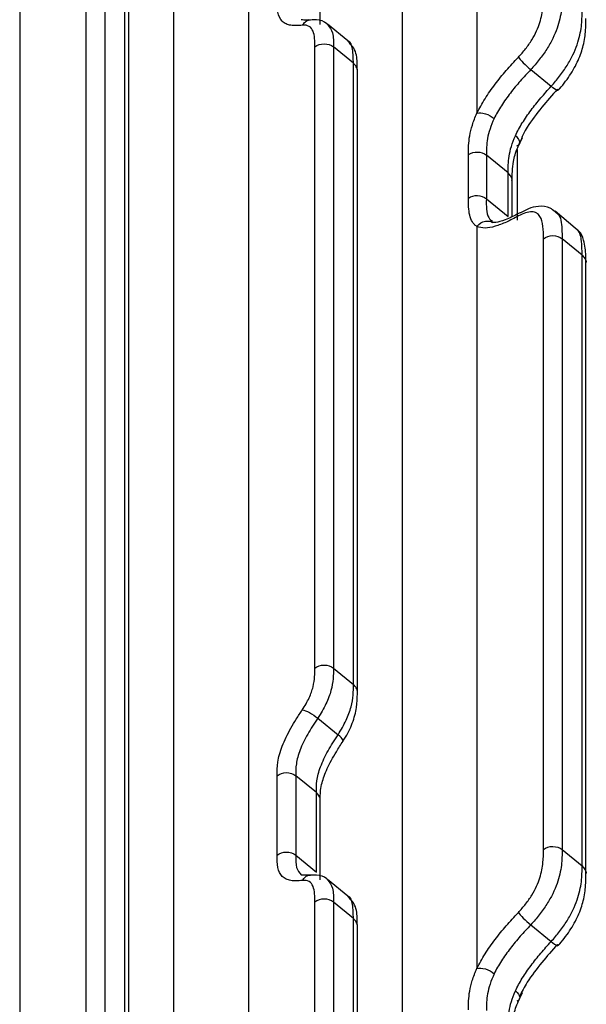
# Model space of a CAD drawing. Units: millimetres. Extents: x 17 to 410, y 7 to 290.
# Drawn here: x 377 to 387, y 163 to 182 of the extents above; entities that cross this region are included whole.
import ezdxf

# ---------------------------------------------------------------- set-up
doc = ezdxf.new("R2010")
doc.units = ezdxf.units.MM

msp = doc.modelspace()

# ---------------------------------------------------------------- linework, layer by layer
at = {"color": 7, "linetype": 'Continuous', "lineweight": 25}
for p, q in [((377.7609, 162.7166), (377.7609, 195.2986)), ((378.1129, 195.2974), (378.1129, 162.7153)), ((376.5049, 195.1595), (376.5049, 160.8414)), ((378.4909, 162.4067), (378.4909, 194.9887)), ((378.5637, 162.2614), (378.5641, 194.8444)), ((379.4161, 159.8185), (379.4161, 189.0239)), ((380.8241, 189.0188), (380.8241, 159.8135)), ((383.7354, 153.7865), (383.7354, 186.1681)), ((385.1434, 186.1794), (385.1434, 180.1026)), ((382.1824, 181.7811), (382.1824, 183.2821)), ((382.7049, 181.4696), (382.3183, 181.7853)), ((382.0802, 169.6159), (382.0802, 181.3566)), ((382.4322, 181.3553), (382.4322, 169.6146)), ((382.8101, 181.0467), (382.4322, 181.3553)), ((382.8101, 169.306), (382.8101, 181.0467)), ((382.8833, 169.1608), (382.8834, 180.9024)), ((386.1595, 180.9276), (386.5456, 180.6122)), ((385.9492, 179.5277), (386.0053, 179.6458)), ((385.9028, 179.4172), (385.9028, 178.0829)), ((384.9818, 178.4992), (384.9818, 179.3216)), ((385.3204, 179.3103), (385.3204, 178.4879)), ((385.732, 178.9742), (385.3204, 179.3103)), ((385.732, 178.1519), (385.732, 178.9742)), ((385.8052, 178.1503), (385.8052, 178.8299)), ((385.3204, 178.4879), (385.732, 178.1519)), ((386.9978, 177.9295), (386.6179, 178.2545)), ((385.1434, 177.9645), (385.1434, 163.9386)), ((386.3994, 166.1865), (386.3994, 177.7323)), ((386.7514, 177.731), (386.7514, 166.1852)), ((387.1294, 177.4224), (386.7514, 177.731)), ((387.1294, 165.8766), (387.1294, 177.4224)), ((387.201, 165.7281), (387.2026, 177.278)), ((382.4322, 169.6146), (382.8101, 169.306)), ((382.1365, 168.669), (382.5185, 168.357)), ((381.3669, 166.0814), (381.3669, 167.5823)), ((381.7189, 167.5811), (381.7189, 166.0801)), ((382.1092, 167.2623), (381.7189, 167.5811)), ((382.1092, 165.7614), (382.1092, 167.2623)), ((382.1824, 165.6171), (382.1824, 167.118)), ((386.7514, 166.1852), (387.1294, 165.8766)), ((381.7189, 166.0801), (382.1092, 165.7614)), ((382.7049, 165.3056), (382.3183, 165.6213)), ((382.0802, 159.1897), (382.0802, 165.1925)), ((382.4322, 165.1913), (382.4322, 159.1885)), ((382.8101, 164.8826), (382.4322, 165.1913)), ((382.8101, 158.8798), (382.8101, 164.8826)), ((382.8832, 158.7352), (382.8834, 164.7383)), ((386.1595, 164.7635), (386.5456, 164.4482)), ((385.9492, 163.3636), (386.0053, 163.4818))]:
    msp.add_line(p, q, dxfattribs=at)
for points, knots in [([(381.8435, 181.7665), (381.8056, 181.7635), (381.7667, 181.7588), (381.6937, 181.7576), (381.6589, 181.7598), (381.5942, 181.7707), (381.564, 181.7793), (381.5094, 181.8044), (381.4848, 181.8211), (381.4227, 181.8835), (381.3964, 181.9417), (381.3681, 182.082), (381.3669, 182.1632), (381.3669, 182.2454)], [0, 0, 0, 0, 0.125, 0.125, 0.25, 0.25, 0.375, 0.375, 0.5, 0.5, 0.75, 0.75, 1, 1, 1, 1]), ([(385.9255, 181.1613), (385.973, 181.2129), (386.0185, 181.266), (386.1044, 181.3759), (386.145, 181.4335), (386.2147, 181.5465), (386.2444, 181.6027), (386.2948, 181.7137), (386.3147, 181.7666), (386.3633, 181.9196), (386.3809, 182.0144), (386.3991, 182.189), (386.3994, 182.2699), (386.3994, 182.3506)], [0, 0, 0, 0, 0.125, 0.125, 0.25, 0.25, 0.375, 0.375, 0.5, 0.5, 0.75, 0.75, 1, 1, 1, 1]), ([(386.7514, 182.3493), (386.7514, 182.2538), (386.7505, 182.1576), (386.7242, 181.9471), (386.6992, 181.8321), (386.6338, 181.6469), (386.6069, 181.5821), (386.5424, 181.4499), (386.5051, 181.3834), (386.4198, 181.2493), (386.3712, 181.1813), (386.2693, 181.0515), (386.2155, 180.9887), (386.1595, 180.9276)], [0, 0, 0, 0, 0.25, 0.25, 0.5, 0.5, 0.625, 0.625, 0.75, 0.75, 0.875, 0.875, 1, 1, 1, 1]), ([(386.5456, 180.6122), (386.6008, 180.6739), (386.6538, 180.7373), (386.7541, 180.8681), (386.802, 180.9365), (386.8862, 181.0713), (386.923, 181.1381), (386.9866, 181.2708), (387.0132, 181.3359), (387.0777, 181.5217), (387.1023, 181.6369), (387.1285, 181.8482), (387.1294, 181.9449), (387.1294, 182.0407)], [0, 0, 0, 0, 0.125, 0.125, 0.25, 0.25, 0.375, 0.375, 0.5, 0.5, 0.75, 0.75, 1, 1, 1, 1]), ([(382.0004, 181.8648), (381.9784, 181.8681), (381.8972, 181.8607), (381.8254, 181.8683), (381.8239, 181.8699), (381.8233, 181.8705)], [0, 0, 0, 0, 0.166585, 0.662765, 1, 1, 1, 1]), ([(381.8435, 181.7665), (381.8616, 181.7903), (381.8978, 181.8377), (381.9581, 181.8697), (381.993, 181.8671), (382.0004, 181.8648)], [0, 0, 0, 0, 0.4406246, 0.8812492, 1, 1, 1, 1]), ([(382.3238, 181.7727), (382.3177, 181.7804), (382.2696, 181.8413), (382.136, 181.8752), (382.0365, 181.8676), (382.0004, 181.8648)], [0, 0, 0, 0, 0.0844653, 0.6669918, 1, 1, 1, 1]), ([(386.6652, 180.5573), (386.6746, 180.5354), (386.7555, 180.6198), (386.9019, 180.8116), (387.0679, 181.1079), (387.1633, 181.3998), (387.2022, 181.6697), (387.2014, 181.8203), (387.201, 181.8922)], [0, 0, 0, 0, 0.0029634, 0.1958088, 0.3858132, 0.5815092, 0.8004568, 1, 1, 1, 1]), ([(382.0802, 181.3566), (382.0802, 181.411), (382.0801, 181.4653), (382.0712, 181.5666), (382.0624, 181.6141), (382.0302, 181.6934), (382.0063, 181.7257), (381.938, 181.7645), (381.894, 181.7706), (381.8435, 181.7665)], [0, 0, 0, 0, 0.25, 0.25, 0.5, 0.5, 0.75, 0.75, 1, 1, 1, 1]), ([(382.3238, 181.7727), (382.3606, 181.7289), (382.4351, 181.6262), (382.4332, 181.4507), (382.4322, 181.3553)], [0, 0, 0, 0, 0.4566043, 1, 1, 1, 1]), ([(382.8101, 181.0467), (382.8069, 181.1365), (382.8009, 181.3044), (382.7614, 181.455), (382.7016, 181.4715), (382.7049, 181.4696)], [0, 0, 0, 0, 0.5320005, 0.9936109, 1, 1, 1, 1]), ([(382.8834, 180.9024), (382.8817, 180.9574), (382.8817, 181.0896), (382.8606, 181.3014), (382.7444, 181.4202), (382.7031, 181.4623)], [0, 0, 0, 0, 0.2922845, 0.7488873, 1, 1, 1, 1]), ([(382.0802, 181.3566), (382.1266, 181.3938), (382.1914, 181.4153), (382.3216, 181.4149), (382.3861, 181.3929), (382.4322, 181.3553)], [0, 0, 0, 0, 0.5, 0.5, 1, 1, 1, 1]), ([(385.1434, 180.1026), (385.1861, 180.1932), (385.2369, 180.2846), (385.3531, 180.469), (385.418, 180.5614), (385.5531, 180.7393), (385.6241, 180.8261), (385.7347, 180.9536), (385.7723, 180.9957), (385.8486, 181.079), (385.8873, 181.1198), (385.9255, 181.1613)], [0, 0, 0, 0, 0.25, 0.25, 0.5, 0.5, 0.75, 0.75, 0.875, 0.875, 1, 1, 1, 1]), ([(385.9255, 181.1613), (385.941, 181.1382), (385.9752, 181.0995), (386.0618, 181.013), (386.1136, 180.9657), (386.1595, 180.9276)], [0, 0, 0, 0, 0.5, 0.5, 1, 1, 1, 1]), ([(382.8834, 180.9024), (382.8832, 180.9027), (382.8895, 180.9289), (382.8687, 180.9842), (382.8297, 181.0259), (382.8101, 181.0467)], [0, 0, 0, 0, 0.0054875, 0.5027437, 1, 1, 1, 1]), ([(386.1595, 180.9276), (386.1266, 180.8918), (386.0926, 180.8559), (386.0261, 180.7838), (385.9933, 180.7475), (385.8965, 180.6372), (385.834, 180.562), (385.7145, 180.4074), (385.6567, 180.3269), (385.5524, 180.1646), (385.5069, 180.0842), (385.4693, 180.0045)], [0, 0, 0, 0, 0.125, 0.125, 0.25, 0.25, 0.5, 0.5, 0.75, 0.75, 1, 1, 1, 1]), ([(385.869, 179.6782), (385.9055, 179.7577), (385.9495, 179.8382), (386.0504, 180.0006), (386.1066, 180.0816), (386.2238, 180.2387), (386.2856, 180.3157), (386.3817, 180.4289), (386.4141, 180.466), (386.4797, 180.5394), (386.513, 180.5758), (386.5456, 180.6122)], [0, 0, 0, 0, 0.25, 0.25, 0.5, 0.5, 0.75, 0.75, 0.875, 0.875, 1, 1, 1, 1]), ([(386.6652, 180.5573), (386.5653, 180.4454), (386.3627, 180.2183), (386.1064, 179.8795), (385.9922, 179.6633), (385.9492, 179.5277)], [0, 0, 0, 0, 0.363997, 0.7383043, 1, 1, 1, 1]), ([(386.6652, 180.5573), (386.6804, 180.5344), (386.6764, 180.527), (386.6321, 180.5473), (386.5922, 180.5749), (386.5456, 180.6122)], [0, 0, 0, 0, 0.5, 0.5, 1, 1, 1, 1]), ([(384.9818, 179.3216), (384.9818, 179.4347), (384.9839, 179.549), (385.0176, 179.7408), (385.0338, 179.8086), (385.0672, 179.9147), (385.0798, 179.9509), (385.1087, 180.0252), (385.1252, 180.064), (385.1434, 180.1026)], [0, 0, 0, 0, 0.5, 0.5, 0.75, 0.75, 0.875, 0.875, 1, 1, 1, 1]), ([(385.1434, 180.1026), (385.183, 180.1147), (385.241, 180.1112), (385.3616, 180.0749), (385.4233, 180.0424), (385.4693, 180.0045)], [0, 0, 0, 0, 0.5, 0.5, 1, 1, 1, 1]), ([(385.4693, 180.0045), (385.4364, 179.9351), (385.4103, 179.8691), (385.3686, 179.7428), (385.3533, 179.6824), (385.3218, 179.512), (385.3204, 179.4108), (385.3204, 179.3103)], [0, 0, 0, 0, 0.25, 0.25, 0.5, 0.5, 1, 1, 1, 1]), ([(385.732, 178.9742), (385.732, 179.0747), (385.7329, 179.1765), (385.7601, 179.3505), (385.7734, 179.4124), (385.8118, 179.5414), (385.8369, 179.6082), (385.869, 179.6782)], [0, 0, 0, 0, 0.5, 0.5, 0.75, 0.75, 1, 1, 1, 1]), ([(385.8966, 179.4876), (385.9355, 179.5002), (385.9552, 179.5281), (385.945, 179.5986), (385.9151, 179.6408), (385.869, 179.6782)], [0, 0, 0, 0, 0.5, 0.5, 1, 1, 1, 1]), ([(385.8052, 178.8299), (385.8077, 178.9447), (385.811, 179.129), (385.8768, 179.3794), (385.9369, 179.5026), (385.9492, 179.5277)], [0, 0, 0, 0, 0.5740145, 0.9133274, 1, 1, 1, 1]), ([(384.9818, 179.3216), (385.0291, 179.3544), (385.0918, 179.372), (385.2158, 179.3678), (385.2765, 179.3461), (385.3204, 179.3103)], [0, 0, 0, 0, 0.5, 0.5, 1, 1, 1, 1]), ([(385.8052, 178.8299), (385.8041, 178.8328), (385.8096, 178.8604), (385.7887, 178.9148), (385.7509, 178.9544), (385.732, 178.9742)], [0, 0, 0, 0, 0.0515046, 0.5257523, 1, 1, 1, 1]), ([(384.9818, 178.4992), (385.0291, 178.532), (385.0918, 178.5496), (385.2158, 178.5455), (385.2765, 178.5238), (385.3204, 178.4879)], [0, 0, 0, 0, 0.5, 0.5, 1, 1, 1, 1]), ([(385.1434, 177.9645), (385.1251, 177.9739), (385.1087, 177.9863), (385.0798, 178.015), (385.0672, 178.0316), (385.0338, 178.0867), (385.0176, 178.1308), (384.9839, 178.2741), (384.9818, 178.386), (384.9818, 178.4992)], [0, 0, 0, 0, 0.125, 0.125, 0.25, 0.25, 0.5, 0.5, 1, 1, 1, 1]), ([(385.3204, 178.4879), (385.3184, 178.3506), (385.3156, 178.1667), (385.4097, 178.0794), (385.4334, 178.0573)], [0, 0, 0, 0, 0.7469471, 1, 1, 1, 1]), ([(386.6177, 178.2397), (386.588, 178.2662), (386.5049, 178.3401), (386.3073, 178.3538), (386.1261, 178.3092), (386.0144, 178.2471), (385.9647, 178.2194)], [0, 0, 0, 0, 0.1752508, 0.490165, 0.7728403, 1, 1, 1, 1]), ([(385.9255, 178.161), (385.8875, 178.1413), (385.849, 178.1201), (385.7732, 178.0811), (385.7357, 178.0629), (385.6251, 178.0128), (385.5533, 177.9854), (385.417, 177.9462), (385.3533, 177.9347), (385.2376, 177.9326), (385.1859, 177.9426), (385.1434, 177.9645)], [0, 0, 0, 0, 0.125, 0.125, 0.25, 0.25, 0.5, 0.5, 0.75, 0.75, 1, 1, 1, 1]), ([(385.9647, 178.2194), (385.97, 178.2293), (385.8602, 178.1724), (385.6783, 178.0813), (385.4866, 178.0313), (385.4322, 178.0414), (385.4345, 178.0408), (385.435, 178.0406)], [0, 0, 0, 0, 0.0568761, 0.3885143, 0.6710689, 0.9273943, 1, 1, 1, 1]), ([(386.3994, 177.7323), (386.3994, 177.8928), (386.397, 178.0512), (386.316, 178.1788), (386.2959, 178.2002), (386.2462, 178.2306), (386.2158, 178.2396), (386.1107, 178.2419), (386.0209, 178.2103), (385.9255, 178.161)], [0, 0, 0, 0, 0.5, 0.5, 0.625, 0.625, 0.75, 0.75, 1, 1, 1, 1]), ([(386.6177, 178.2397), (386.6336, 178.2274), (386.7274, 178.1731), (386.7486, 177.9706), (386.7507, 177.7908), (386.7514, 177.731)], [0, 0, 0, 0, 0.1337899, 0.7118744, 1, 1, 1, 1]), ([(385.1434, 177.9645), (385.183, 178.016), (385.241, 178.0515), (385.3616, 178.0711), (385.4233, 178.055), (385.435, 178.0406)], [0, 0, 0, 0, 0.5, 0.5, 1, 1, 1, 1]), ([(387.2026, 177.278), (387.2019, 177.3242), (387.2029, 177.4607), (387.178, 177.6636), (387.1051, 177.8569), (387.0203, 177.9143), (386.9978, 177.9295)], [0, 0, 0, 0, 0.20319489, 0.63212874, 0.9023944, 1, 1, 1, 1]), ([(387.1294, 177.4224), (387.1277, 177.5108), (387.1243, 177.6898), (387.0877, 177.8756), (387.0123, 177.9182), (386.9978, 177.9295)], [0, 0, 0, 0, 0.426342, 0.8625248, 1, 1, 1, 1]), ([(386.3994, 177.7323), (386.4458, 177.7695), (386.5106, 177.791), (386.6408, 177.7906), (386.7054, 177.7686), (386.7514, 177.731)], [0, 0, 0, 0, 0.5, 0.5, 1, 1, 1, 1]), ([(387.1294, 177.4224), (387.1489, 177.4016), (387.188, 177.3599), (387.2087, 177.3046), (387.2025, 177.2783), (387.2026, 177.278)], [0, 0, 0, 0, 0.4972563, 0.9945125, 1, 1, 1, 1]), ([(381.8435, 168.8261), (381.894, 168.9031), (381.9377, 168.9791), (382.0064, 169.1284), (382.0302, 169.1986), (382.0625, 169.3304), (382.0712, 169.3916), (382.0801, 169.507), (382.0802, 169.5615), (382.0802, 169.6159)], [0, 0, 0, 0, 0.25, 0.25, 0.5, 0.5, 0.75, 0.75, 1, 1, 1, 1]), ([(382.0802, 169.6159), (382.1266, 169.6531), (382.1914, 169.6746), (382.3216, 169.6742), (382.3861, 169.6522), (382.4322, 169.6146)], [0, 0, 0, 0, 0.5, 0.5, 1, 1, 1, 1]), ([(382.4322, 169.6146), (382.4322, 169.5501), (382.4318, 169.4852), (382.4189, 169.3465), (382.4065, 169.2721), (382.3742, 169.153), (382.3612, 169.1122), (382.3299, 169.0278), (382.3114, 168.9838), (382.2482, 168.8506), (382.1962, 168.7604), (382.1365, 168.669)], [0, 0, 0, 0, 0.25, 0.25, 0.5, 0.5, 0.625, 0.625, 0.75, 0.75, 1, 1, 1, 1]), ([(382.5185, 168.357), (382.5775, 168.4491), (382.6287, 168.5399), (382.691, 168.6737), (382.7093, 168.7179), (382.7403, 168.8027), (382.7531, 168.8437), (382.7849, 168.9631), (382.7971, 169.0377), (382.8098, 169.1766), (382.8101, 169.2414), (382.8101, 169.306)], [0, 0, 0, 0, 0.25, 0.25, 0.375, 0.375, 0.5, 0.5, 0.75, 0.75, 1, 1, 1, 1]), ([(382.6098, 168.2343), (382.6184, 168.2468), (382.695, 168.3588), (382.803, 168.5841), (382.8778, 168.8774), (382.8834, 169.0644), (382.8833, 169.1496), (382.8833, 169.1608)], [0, 0, 0, 0, 0.0373322, 0.3326491, 0.6409119, 0.952927, 1, 1, 1, 1]), ([(382.8833, 169.1608), (382.8831, 169.1614), (382.8895, 169.1879), (382.8688, 169.2435), (382.8297, 169.2852), (382.8101, 169.306)], [0, 0, 0, 0, 0.0106183, 0.5053092, 1, 1, 1, 1]), ([(381.3669, 167.5823), (381.3669, 167.6647), (381.3682, 167.7486), (381.3894, 167.887), (381.3993, 167.935), (381.4264, 168.0355), (381.4436, 168.0885), (381.5059, 168.2508), (381.5616, 168.3641), (381.6594, 168.5374), (381.694, 168.5952), (381.7668, 168.7107), (381.8056, 168.7684), (381.8435, 168.8261)], [0, 0, 0, 0, 0.25, 0.25, 0.375, 0.375, 0.5, 0.5, 0.75, 0.75, 0.875, 0.875, 1, 1, 1, 1]), ([(381.8435, 168.8261), (381.8745, 168.8229), (381.924, 168.8041), (382.0324, 168.746), (382.0906, 168.707), (382.1365, 168.669)], [0, 0, 0, 0, 0.5, 0.5, 1, 1, 1, 1]), ([(382.1365, 168.669), (382.1034, 168.6184), (382.0691, 168.5678), (382.0048, 168.4667), (381.9741, 168.4161), (381.8873, 168.2643), (381.8374, 168.1646), (381.7827, 168.0223), (381.7678, 167.976), (381.7448, 167.8884), (381.7366, 167.8467), (381.7195, 167.7263), (381.7189, 167.6532), (381.7189, 167.5811)], [0, 0, 0, 0, 0.125, 0.125, 0.25, 0.25, 0.5, 0.5, 0.625, 0.625, 0.75, 0.75, 1, 1, 1, 1]), ([(382.1092, 167.2623), (382.1092, 167.3345), (382.1098, 167.4076), (382.1266, 167.5283), (382.1346, 167.5701), (382.1571, 167.6581), (382.1717, 167.7046), (382.2253, 167.8479), (382.2742, 167.9484), (382.3592, 168.1016), (382.3893, 168.1527), (382.4524, 168.2549), (382.4858, 168.3059), (382.5185, 168.357)], [0, 0, 0, 0, 0.25, 0.25, 0.375, 0.375, 0.5, 0.5, 0.75, 0.75, 0.875, 0.875, 1, 1, 1, 1]), ([(382.1824, 167.118), (382.1826, 167.1369), (382.1822, 167.2499), (382.1961, 167.4106), (382.3056, 167.7176), (382.4571, 167.9932), (382.5698, 168.1678), (382.6125, 168.2341)], [0, 0, 0, 0, 0.0670715, 0.3674396, 0.5990662, 0.8477229, 1, 1, 1, 1]), ([(382.6098, 168.2343), (382.6096, 168.2227), (382.6207, 168.2352), (382.5983, 168.2839), (382.5649, 168.3197), (382.5185, 168.357)], [0, 0, 0, 0, 0.5, 0.5, 1, 1, 1, 1]), ([(381.3669, 167.5823), (381.4133, 167.6196), (381.4781, 167.6411), (381.6083, 167.6406), (381.6729, 167.6186), (381.7189, 167.5811)], [0, 0, 0, 0, 0.5, 0.5, 1, 1, 1, 1]), ([(382.1824, 167.118), (382.1823, 167.1183), (382.1886, 167.1445), (382.1678, 167.1999), (382.1287, 167.2415), (382.1092, 167.2623)], [0, 0, 0, 0, 0.0054875, 0.5027437, 1, 1, 1, 1]), ([(385.9255, 164.9973), (385.973, 165.0489), (386.0185, 165.1019), (386.1044, 165.2118), (386.145, 165.2695), (386.2147, 165.3825), (386.2444, 165.4386), (386.2948, 165.5496), (386.3147, 165.6025), (386.3633, 165.7556), (386.3809, 165.8503), (386.3991, 166.025), (386.3994, 166.1059), (386.3994, 166.1865)], [0, 0, 0, 0, 0.125, 0.125, 0.25, 0.25, 0.375, 0.375, 0.5, 0.5, 0.75, 0.75, 1, 1, 1, 1]), ([(386.7514, 166.1852), (386.7514, 166.0897), (386.7505, 165.9936), (386.7242, 165.7831), (386.6992, 165.6681), (386.6338, 165.4829), (386.6069, 165.418), (386.5424, 165.2859), (386.5051, 165.2193), (386.4198, 165.0852), (386.3712, 165.0173), (386.2693, 164.8874), (386.2155, 164.8246), (386.1595, 164.7635)], [0, 0, 0, 0, 0.25, 0.25, 0.5, 0.5, 0.625, 0.625, 0.75, 0.75, 0.875, 0.875, 1, 1, 1, 1]), ([(386.3994, 166.1865), (386.4458, 166.2238), (386.5106, 166.2453), (386.6408, 166.2448), (386.7054, 166.2228), (386.7514, 166.1852)], [0, 0, 0, 0, 0.5, 0.5, 1, 1, 1, 1]), ([(381.3669, 166.0814), (381.4133, 166.1186), (381.4781, 166.1402), (381.6083, 166.1397), (381.6729, 166.1177), (381.7189, 166.0801)], [0, 0, 0, 0, 0.5, 0.5, 1, 1, 1, 1]), ([(381.8435, 165.6025), (381.8056, 165.5994), (381.7667, 165.5948), (381.6937, 165.5936), (381.6589, 165.5958), (381.5942, 165.6066), (381.564, 165.6153), (381.5094, 165.6403), (381.4848, 165.657), (381.4227, 165.7195), (381.3964, 165.7776), (381.3681, 165.918), (381.3669, 165.9992), (381.3669, 166.0814)], [0, 0, 0, 0, 0.125, 0.125, 0.25, 0.25, 0.375, 0.375, 0.5, 0.5, 0.75, 0.75, 1, 1, 1, 1]), ([(381.7189, 166.0801), (381.7179, 165.9962), (381.7159, 165.8376), (381.7875, 165.7491), (381.8213, 165.7075)], [0, 0, 0, 0, 0.5290944, 1, 1, 1, 1]), ([(386.5456, 164.4482), (386.6008, 164.5099), (386.6538, 164.5732), (386.7541, 164.704), (386.802, 164.7724), (386.8862, 164.9072), (386.923, 164.9741), (386.9866, 165.1068), (387.0132, 165.1719), (387.0777, 165.3577), (387.1023, 165.4728), (387.1285, 165.6841), (387.1294, 165.7809), (387.1294, 165.8766)], [0, 0, 0, 0, 0.125, 0.125, 0.25, 0.25, 0.375, 0.375, 0.5, 0.5, 0.75, 0.75, 1, 1, 1, 1]), ([(387.1294, 165.8766), (387.149, 165.8558), (387.1882, 165.8141), (387.2087, 165.7574), (387.2018, 165.7298), (387.201, 165.7281)], [0, 0, 0, 0, 0.4840895, 0.9681791, 1, 1, 1, 1]), ([(382.0004, 165.7008), (381.9784, 165.704), (381.8972, 165.6966), (381.8254, 165.7043), (381.8239, 165.7058), (381.8233, 165.7064)], [0, 0, 0, 0, 0.166585, 0.662765, 1, 1, 1, 1]), ([(381.8435, 165.6025), (381.8616, 165.6262), (381.8978, 165.6737), (381.9581, 165.7057), (381.993, 165.703), (382.0004, 165.7008)], [0, 0, 0, 0, 0.4406246, 0.88124921, 1, 1, 1, 1]), ([(382.3238, 165.6087), (382.3177, 165.6164), (382.2696, 165.6772), (382.136, 165.7111), (382.0365, 165.7035), (382.0004, 165.7008)], [0, 0, 0, 0, 0.08446529, 0.66699184, 1, 1, 1, 1]), ([(386.6652, 164.3933), (386.6746, 164.3713), (386.7555, 164.4558), (386.9019, 164.6476), (387.0679, 164.9438), (387.1633, 165.2357), (387.2022, 165.5057), (387.2014, 165.6563), (387.201, 165.7281)], [0, 0, 0, 0, 0.0029634, 0.1958088, 0.3858132, 0.5815092, 0.8004568, 1, 1, 1, 1]), ([(382.0802, 165.1925), (382.0802, 165.2469), (382.0801, 165.3013), (382.0712, 165.4026), (382.0624, 165.45), (382.0302, 165.5293), (382.0063, 165.5617), (381.938, 165.6005), (381.894, 165.6065), (381.8435, 165.6025)], [0, 0, 0, 0, 0.25, 0.25, 0.5, 0.5, 0.75, 0.75, 1, 1, 1, 1]), ([(382.3238, 165.6087), (382.3606, 165.5649), (382.4351, 165.4621), (382.4332, 165.2866), (382.4322, 165.1913)], [0, 0, 0, 0, 0.45660427, 1, 1, 1, 1]), ([(382.4322, 165.1913), (382.3861, 165.2288), (382.3216, 165.2508), (382.1914, 165.2513), (382.1266, 165.2298), (382.0802, 165.1925)], [0, 0, 0, 0, 0.5, 0.5, 1, 1, 1, 1]), ([(382.8101, 164.8826), (382.8069, 164.9725), (382.8009, 165.1403), (382.7614, 165.2909), (382.7016, 165.3074), (382.7049, 165.3056)], [0, 0, 0, 0, 0.5320005, 0.9936109, 1, 1, 1, 1]), ([(382.8834, 164.7383), (382.8817, 164.7933), (382.8817, 164.9256), (382.8606, 165.1373), (382.7444, 165.2561), (382.7031, 165.2983)], [0, 0, 0, 0, 0.29228448, 0.7488873, 1, 1, 1, 1]), ([(382.8834, 164.7383), (382.8832, 164.7386), (382.8895, 164.7648), (382.8687, 164.8202), (382.8297, 164.8618), (382.8101, 164.8826)], [0, 0, 0, 0, 0.0054875, 0.5027437, 1, 1, 1, 1]), ([(385.1434, 163.9386), (385.1861, 164.0291), (385.2369, 164.1206), (385.3531, 164.305), (385.418, 164.3973), (385.5531, 164.5753), (385.6241, 164.6621), (385.7347, 164.7896), (385.7723, 164.8316), (385.8486, 164.9149), (385.8873, 164.9557), (385.9255, 164.9973)], [0, 0, 0, 0, 0.25, 0.25, 0.5, 0.5, 0.75, 0.75, 0.875, 0.875, 1, 1, 1, 1]), ([(385.9255, 164.9973), (385.941, 164.9741), (385.9752, 164.9355), (386.0618, 164.849), (386.1136, 164.8016), (386.1595, 164.7635)], [0, 0, 0, 0, 0.5, 0.5, 1, 1, 1, 1]), ([(386.1595, 164.7635), (386.1266, 164.7277), (386.0926, 164.6918), (386.0261, 164.6198), (385.9933, 164.5835), (385.8965, 164.4732), (385.834, 164.398), (385.7145, 164.2433), (385.6567, 164.1629), (385.5524, 164.0006), (385.5069, 163.9201), (385.4693, 163.8405)], [0, 0, 0, 0, 0.125, 0.125, 0.25, 0.25, 0.5, 0.5, 0.75, 0.75, 1, 1, 1, 1]), ([(385.869, 163.5141), (385.9055, 163.5936), (385.9495, 163.6741), (386.0504, 163.8366), (386.1066, 163.9176), (386.2238, 164.0746), (386.2856, 164.1516), (386.3817, 164.2648), (386.4141, 164.302), (386.4797, 164.3754), (386.513, 164.4117), (386.5456, 164.4482)], [0, 0, 0, 0, 0.25, 0.25, 0.5, 0.5, 0.75, 0.75, 0.875, 0.875, 1, 1, 1, 1]), ([(386.6652, 164.3933), (386.5653, 164.2813), (386.3627, 164.0542), (386.1064, 163.7155), (385.9922, 163.4993), (385.9452, 163.4103)], [0, 0, 0, 0, 0.363997, 0.7383043, 1, 1, 1, 1]), ([(386.5456, 164.4482), (386.5922, 164.4109), (386.6321, 164.3832), (386.6764, 164.3629), (386.6804, 164.3703), (386.6652, 164.3933)], [0, 0, 0, 0, 0.5, 0.5, 1, 1, 1, 1]), ([(385.1434, 163.9386), (385.183, 163.9507), (385.241, 163.9472), (385.3616, 163.9109), (385.4233, 163.8783), (385.4693, 163.8405)], [0, 0, 0, 0, 0.5, 0.5, 1, 1, 1, 1]), ([(384.9818, 163.1575), (384.9818, 163.2705), (384.9839, 163.3846), (385.0172, 163.5749), (385.033, 163.6414), (385.0665, 163.7486), (385.0793, 163.7855), (385.1012, 163.8419), (385.1089, 163.8609), (385.1254, 163.8994), (385.1343, 163.9193), (385.1434, 163.9386)], [0, 0, 0, 0, 0.5, 0.5, 0.75, 0.75, 0.875, 0.875, 0.9375, 0.9375, 1, 1, 1, 1]), ([(385.4693, 163.8405), (385.4369, 163.7721), (385.4104, 163.7052), (385.3685, 163.5785), (385.3535, 163.5192), (385.3219, 163.3492), (385.3204, 163.2469), (385.3204, 163.1462)], [0, 0, 0, 0, 0.25, 0.25, 0.5, 0.5, 1, 1, 1, 1]), ([(385.732, 162.8102), (385.732, 162.9107), (385.7329, 163.0124), (385.7601, 163.1864), (385.7734, 163.2484), (385.8118, 163.3773), (385.8369, 163.4441), (385.869, 163.5141)], [0, 0, 0, 0, 0.5, 0.5, 0.75, 0.75, 1, 1, 1, 1]), ([(385.869, 163.5141), (385.9151, 163.4767), (385.945, 163.4345), (385.9552, 163.364), (385.9355, 163.3362), (385.8966, 163.3235)], [0, 0, 0, 0, 0.5, 0.5, 1, 1, 1, 1]), ([(385.8052, 162.6658), (385.8077, 162.7806), (385.811, 162.9649), (385.8768, 163.2153), (385.9369, 163.3385), (385.9492, 163.3636)], [0, 0, 0, 0, 0.5740145, 0.9133274, 1, 1, 1, 1])]:
    msp.add_open_spline(points, degree=3, knots=knots, dxfattribs=at)

doc.saveas('drawing.dxf')
